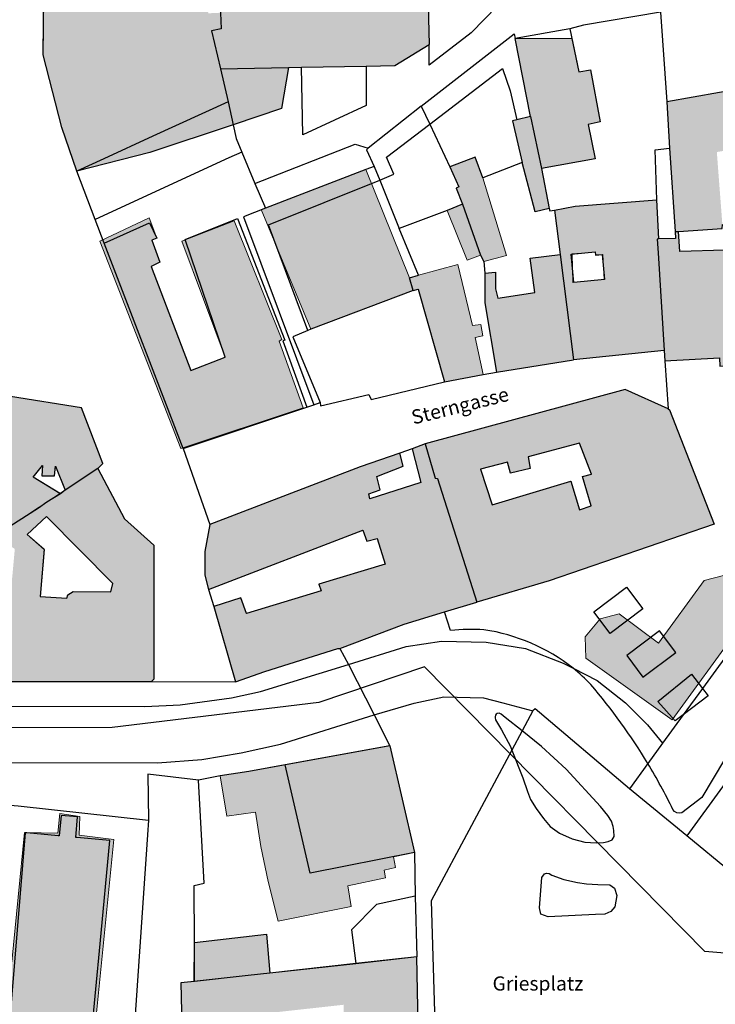
# Model space of a CAD drawing. Extents: x -69335 to -68006, y 213489 to 215109.
# Drawn here: x -68493 to -68395, y 214541 to 214680 of the extents above; entities that cross this region are included whole.
import ezdxf

# ---------------------------------------------------------------- set-up
doc = ezdxf.new("R2010")
doc.units = 0
doc.header["$MEASUREMENT"] = 0
doc.layers.add('__gebietsgrenze', color=1, linetype='CONTINUOUS', lineweight=30)
doc.layers.add('_nummerierung', color=7, linetype='CONTINUOUS', lineweight=9)
for name, color, linetype in [('__kataster', 7, 'CONTINUOUS'), ('GG', 7, 'CONTINUOUS'), ('HG', 1, 'CONTINUOUS'), ('NG', 3, 'CONTINUOUS'), ('SB', 150, 'CONTINUOUS')]:
    doc.layers.add(name, color=color, linetype=linetype)
doc.layers.add('gp_line', color=7, linetype='CONTINUOUS', lineweight=9, true_color=0xb4b7b9)
doc.layers.add('gp_schr', color=7, linetype='CONTINUOUS', lineweight=9, true_color=0xb4b7b9)
doc.styles.add('NORM', font='romans.shx', dxfattribs={"oblique": 15})

# ---------------------------------------------------------------- blocks, each defined once
blk = doc.blocks.new('kataster')
at = {"layer": 'GG'}
for points in [[(-68484.65, 214658.2), (-68486.76, 214664.37), (-68489.37, 214674.63), (-68488.98, 214715.62)], [(-68462.21, 214694.42), (-68461.94, 214684.47), (-68464.34, 214684.38), (-68464.353, 214681.96), (-68464.36, 214680.56), (-68464.29, 214678.28), (-68465.63, 214678.02), (-68464.381, 214672.66), (-68463.3, 214668.02)], [(-68402.37, 214680.64), (-68413.2, 214678.83), (-68415.11, 214678.28)], [(-68402.37, 214680.64), (-68401.45, 214667.98)], [(-68415.11, 214678.28), (-68422.82, 214676.92)], [(-68415.11, 214678.28), (-68413.87, 214672.24), (-68412.21, 214672.53), (-68410.86, 214665.19), (-68412.56, 214664.79), (-68411.58, 214659.95), (-68419.12, 214658.61)], [(-68360.69, 214669.08), (-68361.91, 214675.56), (-68362.53, 214678.68), (-68369.89, 214677.08), (-68369.45, 214674.12), (-68377.15, 214672.4), (-68390.32, 214669.99), (-68401.45, 214667.98)], [(-68436.08, 214667.37), (-68422.97, 214677.58), (-68422.82, 214676.92)], [(-68420.7, 214665.95), (-68422.82, 214676.92)], [(-68463.3, 214668.02), (-68473.9, 214663.144), (-68480.816, 214659.963), (-68484.65, 214658.2)], [(-68463.3, 214668.02), (-68462.606, 214664.771), (-68462.19, 214662.82), (-68461.39, 214660.92)], [(-68401.45, 214667.98), (-68401.06, 214661.47)], [(-68436.08, 214667.37), (-68443.556, 214661.449), (-68443.82, 214661.24), (-68442.72, 214658.89)], [(-68436.08, 214667.37), (-68434.88, 214664.837), (-68432.03, 214658.82)], [(-68420.7, 214665.95), (-68422.625, 214665.467), (-68423.21, 214665.32), (-68421.86, 214659.43), (-68427.4, 214657.27), (-68428.47, 214660.18), (-68432.03, 214658.82)], [(-68420.7, 214665.95), (-68419.12, 214658.61)], [(-68417.3, 214652.71), (-68414.36, 214653.29), (-68402.89, 214654.17), (-68403.09, 214661.21), (-68401.06, 214661.47)], [(-68401.06, 214661.47), (-68400.27, 214649.71)], [(-68461.39, 214660.92), (-68463.21, 214660.08), (-68482.05, 214651.42)], [(-68461.39, 214660.92), (-68459.519, 214656.475), (-68458.06, 214653.01)], [(-68442.72, 214658.89), (-68443.89, 214658.443), (-68458.06, 214653.01)], [(-68442.72, 214658.89), (-68441.938, 214656.962), (-68439.17, 214650.14)], [(-68432.03, 214658.82), (-68430.76, 214656.03), (-68431.15, 214655.82), (-68430.27, 214653.55)], [(-68419.12, 214658.61), (-68418.03, 214652.96), (-68417.97, 214652.65), (-68417.3, 214652.71)], [(-68482.05, 214651.42), (-68484.65, 214658.2)], [(-68458.06, 214653.01), (-68461.16, 214651.79), (-68451.22, 214625.29)], [(-68430.27, 214653.55), (-68432.41, 214652.66), (-68439.17, 214650.14)], [(-68430.27, 214653.55), (-68427.74, 214646.36), (-68427.26, 214645.47), (-68427.1, 214643.83), (-68427.11, 214639.65), (-68425.46, 214629.89)], [(-68417.3, 214652.71), (-68416.51, 214646.45), (-68414.6, 214631.64)], [(-68469.65, 214619.13), (-68480.76, 214648.05), (-68482.05, 214651.42)], [(-68437.2, 214641.39), (-68437.75, 214643.16), (-68436.49, 214643.54), (-68439.17, 214650.14)], [(-68400.27, 214649.71), (-68399.8, 214649.71), (-68393.67, 214650.14), (-68393.63, 214650.71), (-68390.64, 214648.24), (-68388.16, 214646.12), (-68388.11, 214645.56), (-68382.9, 214645.67), (-68382.14, 214632.82)], [(-68400.27, 214649.71), (-68400.23, 214648.71), (-68402.6, 214648.66), (-68402.84, 214648.62), (-68402.66, 214646.71), (-68401.85, 214632.93)], [(-68437.2, 214641.39), (-68436.51, 214641.6), (-68432.81, 214628.53)], [(-68437.2, 214641.39), (-68451.63, 214635.95), (-68452.086, 214635.758), (-68454.17, 214634.88), (-68450.33, 214625.6)], [(-68401.85, 214632.93), (-68414.6, 214631.64)], [(-68401.85, 214632.93), (-68401.72, 214631.49)], [(-68401.72, 214631.49), (-68394.05, 214631.89), (-68393.99, 214630.71), (-68390.09, 214630.93), (-68382.14, 214632.82)], [(-68425.46, 214629.89), (-68414.6, 214631.64)], [(-68401.72, 214631.49), (-68401.28, 214624.72)], [(-68432.81, 214628.53), (-68427.35, 214629.54), (-68425.46, 214629.89)], [(-68450.33, 214625.6), (-68450.27, 214625.15), (-68443.47, 214626.71), (-68443.14, 214626.03), (-68432.81, 214628.53)], [(-68481.68, 214616.31), (-68480.97, 214617.01), (-68483.96, 214624.85), (-68494, 214626.47)], [(-68401.28, 214624.72), (-68407.31, 214627.42), (-68435.53, 214619.79)], [(-68469.65, 214619.13), (-68452.22, 214624.96), (-68451.22, 214625.29)], [(-68451.22, 214625.29), (-68450.33, 214625.6)], [(-68401.28, 214624.72), (-68401.07, 214624.55), (-68394.8, 214608.46), (-68418.03, 214600.45), (-68428.23, 214597.44)], [(-68369.77, 214621.88), (-68396.444, 214585.293), (-68399.163, 214581.563), (-68402.06, 214577.59)], [(-68435.53, 214619.79), (-68437.37, 214619.07), (-68439.1, 214618.45), (-68444.71, 214616.53), (-68465.88, 214608.41)], [(-68435.53, 214619.79), (-68434.14, 214614.95), (-68433.8, 214614.89), (-68428.23, 214597.44)], [(-68469.65, 214619.13), (-68465.88, 214608.41)], [(-68359.9, 214617.72), (-68398.66, 214564.52)], [(-68481.68, 214616.31), (-68486.26, 214613.26), (-68486.96, 214612.74), (-68488.88, 214611.54), (-68490.03, 214610.71), (-68494.07, 214608.12)], [(-68481.68, 214616.31), (-68477.91, 214609.21), (-68473.79, 214605.48), (-68473.76, 214586.59), (-68474.09, 214586.28)], [(-68465.88, 214608.41), (-68466.59, 214604.57), (-68466.61, 214601.26), (-68466.07, 214599.24), (-68465.33, 214596.82), (-68462.25, 214586.23)], [(-68447.55, 214590.92), (-68438.49, 214594.34), (-68432.779, 214596.066), (-68428.23, 214597.44)], [(-68446.33, 214588.65), (-68438.2, 214591.2), (-68433.24, 214591.96), (-68426.95, 214591.8), (-68421.4, 214590.93), (-68416.06, 214588.86), (-68414.651, 214588.129), (-68411.3, 214586.39), (-68407.3, 214583.26), (-68404.19, 214580.14), (-68402.06, 214577.59)], [(-68462.25, 214586.23), (-68458.11, 214587.66), (-68447.82, 214590.93), (-68447.55, 214590.92)], [(-68447.55, 214590.92), (-68446.33, 214588.65)], [(-68730.123, 214563.154), (-68657.45, 214577.95), (-68640.4, 214581.33), (-68628.55, 214582.76), (-68623.36, 214582.97), (-68574.4, 214582.91), (-68475.07, 214582.74), (-68470.08, 214582.99), (-68462.81, 214583.95), (-68458.76, 214584.83), (-68446.33, 214588.65)], [(-68446.33, 214588.65), (-68442.74, 214581.55)], [(-68494.16, 214586.55), (-68494.19, 214586.27), (-68474.09, 214586.28)], [(-68474.09, 214586.28), (-68462.25, 214586.23)], [(-68442.74, 214581.55), (-68437.08, 214583.2), (-68432.91, 214584.1), (-68427.3, 214583.95), (-68424.59, 214583.26), (-68420.37, 214582.11)], [(-68420.37, 214582.11), (-68421.873, 214579.298), (-68423.316, 214576.599), (-68434.68, 214555.34), (-68433.48, 214514.58), (-68433.53, 214512.78), (-68434.108, 214500)], [(-68406.7, 214571.15), (-68420.02, 214582.39), (-68420.37, 214582.11)], [(-68728.177, 214555.283), (-68638.28, 214573.63), (-68631.12, 214574.75), (-68619.98, 214575.03), (-68473.28, 214574.79), (-68467, 214575.25), (-68461.47, 214576.21), (-68455.9, 214577.44), (-68442.74, 214581.55)], [(-68442.74, 214581.55), (-68440.5, 214577.17)], [(-68440.5, 214577.17), (-68455.257, 214574.49), (-68460.38, 214573.56), (-68464.42, 214572.95), (-68467.5, 214572.35)], [(-68440.5, 214577.17), (-68437.02, 214562.14), (-68436.93, 214555.97)], [(-68402.06, 214577.59), (-68404.138, 214574.706), (-68406.7, 214571.15)], [(-68467.5, 214572.35), (-68474.606, 214573.182), (-68474.55, 214566.71)], [(-68468.081, 214543.968), (-68468.06, 214549.47), (-68468.09, 214557.48), (-68466.68, 214557.81), (-68467.5, 214572.35)], [(-68398.66, 214564.52), (-68406.7, 214571.15)], [(-68516.02, 214570.77), (-68511.21, 214570.3), (-68492.91, 214568.74), (-68474.55, 214566.71)], [(-68482.568, 214536.471), (-68481.335, 214549.252), (-68479.996, 214563.821), (-68484.644, 214564.259), (-68484.793, 214564.282), (-68484.532, 214567.17), (-68486.848, 214567.38), (-68487.11, 214564.492), (-68487.259, 214564.506), (-68491.703, 214564.925), (-68491.902, 214564.944), (-68494.166, 214537.581), (-68482.568, 214536.471)], [(-68474.55, 214566.71), (-68474.66, 214564.64), (-68477.61, 214521.46), (-68481.61, 214521.92), (-68483.417, 214509.724), (-68483.76, 214507.38), (-68484.73, 214500.67)], [(-68386.31, 214554.36), (-68398.66, 214564.52)], [(-68436.93, 214555.97), (-68442.39, 214554.84), (-68445.93, 214551.24), (-68445.32, 214546.52)], [(-68436.93, 214555.97), (-68436.69, 214547.42)], [(-68436.69, 214547.42), (-68445.32, 214546.52)], [(-68436.05, 214514), (-68436.69, 214547.42)], [(-68445.32, 214546.52), (-68457.419, 214545.148), (-68460.5, 214544.81), (-68468.081, 214543.968)], [(-68468.081, 214543.968), (-68469.99, 214543.77), (-68469.29, 214513.44)]]:
    blk.add_lwpolyline(points, dxfattribs=at)
at = {"layer": 'HG'}
for points in [[(-68425.35, 214683.594), (-68435.13, 214683.47), (-68434.97, 214676.08)], [(-68443.827, 214673.028), (-68439.79, 214673.1), (-68434.97, 214676.08)], [(-68454.788, 214672.832), (-68455.788, 214667.037), (-68462.606, 214664.771), (-68474.367, 214660.862), (-68484.65, 214658.2)], [(-68464.381, 214672.66), (-68454.788, 214672.832)], [(-68454.788, 214672.832), (-68452.96, 214672.865)], [(-68452.96, 214672.865), (-68443.827, 214673.028)], [(-68418.03, 214652.96), (-68420.04, 214652.47), (-68421.86, 214659.43)], [(-68402.6, 214648.66), (-68402.89, 214654.17)], [(-68480.76, 214648.05), (-68474.39, 214650.93), (-68473.35, 214648.79), (-68474.07, 214648.48), (-68472.95, 214645.38), (-68474.17, 214644.78), (-68468.57, 214630.13), (-68463.7, 214631.99), (-68469.36, 214648.58), (-68461.98, 214651.54), (-68455.33, 214634.41), (-68455.6, 214634.31), (-68452.22, 214624.96)], [(-68388.11, 214645.56), (-68388.76, 214645.53), (-68388.59, 214640.25), (-68392.95, 214640.16), (-68393.29, 214647.09), (-68399.62, 214646.91), (-68399.8, 214649.71)], [(-68427.1, 214643.83), (-68425.6, 214643.96), (-68425.59, 214641.63), (-68425.26, 214640.33), (-68420.08, 214641.12), (-68420.72, 214645.96), (-68416.51, 214646.45)], [(-68410.587, 214646.484), (-68410.227, 214642.959), (-68414.548, 214642.517), (-68414.956, 214646.502), (-68411.555, 214646.85), (-68411.507, 214646.39), (-68410.587, 214646.484)], [(-68423.93, 214617.2), (-68427.71, 214616.18), (-68426.09, 214611.15), (-68415.01, 214614.5), (-68413.76, 214610.47), (-68412.11, 214611.04), (-68413.37, 214615.18), (-68412.1, 214615.52), (-68413.79, 214619.86), (-68421.03, 214617.94), (-68420.74, 214616.28), (-68423.49, 214615.63), (-68423.93, 214617.2)], [(-68437.37, 214619.07), (-68436.12, 214614.3), (-68443.34, 214612.04), (-68443.45, 214612.73), (-68441.88, 214613.31), (-68442.36, 214615.17), (-68438.61, 214616.62), (-68439.1, 214618.45)], [(-68486.96, 214612.74), (-68490.79, 214615.06), (-68489.49, 214616.72), (-68489.56, 214615.24), (-68487.77, 214615.28), (-68487.64, 214616.62), (-68486.26, 214613.26)], [(-68488.9, 214609.53), (-68491.656, 214606.994), (-68489.26, 214604.895), (-68489.82, 214598.24), (-68486.05, 214597.99), (-68485.89, 214598.46), (-68485.13, 214598.95), (-68479.85, 214598.89), (-68479.55, 214600.06), (-68488.9, 214609.53)], [(-68466.07, 214599.24), (-68444.3, 214607.59), (-68443.76, 214606.05), (-68442.28, 214606.44), (-68441.15, 214602.82), (-68450.5, 214600), (-68450.21, 214599.06), (-68460.73, 214595.85), (-68461.5, 214598.07), (-68465.33, 214596.82)], [(-68404.82, 214596.5), (-68409.43, 214593.05), (-68411.77, 214596.08), (-68407.15, 214599.58), (-68404.82, 214596.5)], [(-68404.83, 214586.86), (-68400.19, 214590.33), (-68402.48, 214593.4), (-68407.12, 214589.92), (-68404.83, 214586.86)], [(-68396.444, 214585.293), (-68395.64, 214584.24), (-68399.163, 214581.563), (-68400.26, 214580.73), (-68402.73, 214583.43), (-68397.96, 214587.28), (-68396.444, 214585.293)], [(-68437.02, 214562.14), (-68451.73, 214559.22), (-68455.257, 214574.49)], [(-68468.06, 214549.47), (-68457.88, 214550.63), (-68457.419, 214545.148)]]:
    blk.add_lwpolyline(points, dxfattribs=at)
at = {"layer": 'NG'}
for points in [[(-68425.35, 214683.594), (-68425.35, 214681.542), (-68429.05, 214677.715), (-68434.942, 214673.17), (-68434.97, 214676.08)], [(-68452.086, 214635.758), (-68457.6, 214650.647), (-68441.938, 214656.962), (-68439.933, 214657.803), (-68440.987, 214660.191), (-68434.88, 214664.837), (-68424.616, 214672.694), (-68423.563, 214669.568), (-68422.625, 214665.467)], [(-68443.827, 214673.028), (-68443.865, 214667.483), (-68452.781, 214663.363), (-68452.96, 214672.865)], [(-68459.519, 214656.475), (-68445.383, 214662.036), (-68443.556, 214661.449)], [(-68369.77, 214621.88), (-68379.56, 214603.202), (-68393.458, 214576.543), (-68393.332, 214575.284), (-68396.502, 214569.923), (-68399.342, 214567.739)], [(-68431.951, 214593.446), (-68432.779, 214596.066)], [(-68421.873, 214579.298), (-68424.264, 214581.194), (-68424.8, 214581.659), (-68425.074, 214581.808), (-68425.398, 214581.753), (-68425.541, 214581.659), (-68425.591, 214581.517), (-68425.651, 214581.28), (-68425.673, 214581.138), (-68425.624, 214580.87), (-68424.757, 214579.425), (-68423.514, 214577.092), (-68423.316, 214576.599), (-68421.74, 214572.685), (-68421.089, 214570.739), (-68420.66, 214569.609), (-68419.858, 214568.352), (-68418.849, 214566.957), (-68417.91, 214565.824), (-68416.586, 214564.897), (-68414.809, 214564.062), (-68413.01, 214563.628), (-68411.402, 214563.522), (-68410.408, 214563.565), (-68409.72, 214563.713), (-68409.149, 214563.945), (-68408.874, 214564.4), (-68408.916, 214565.236), (-68409.033, 214565.839), (-68409.276, 214566.547), (-68409.773, 214567.372), (-68410.799, 214568.644), (-68415.672, 214573.91), (-68419.12, 214577.116), (-68421.873, 214579.298)], [(-68419.091, 214558.635), (-68418.725, 214559.136), (-68418.408, 214559.235), (-68418.056, 214559.209), (-68417.653, 214558.954), (-68415.99, 214558.353), (-68414.062, 214557.924), (-68412.77, 214557.755), (-68411.167, 214557.654), (-68409.503, 214557.6), (-68408.825, 214557.139), (-68408.523, 214556.089), (-68408.774, 214554.49), (-68409.356, 214553.821), (-68410.2, 214553.474), (-68411.522, 214553.407), (-68418.203, 214553.091), (-68419.212, 214553.446), (-68419.393, 214554.343), (-68419.091, 214558.635)]]:
    blk.add_lwpolyline(points, dxfattribs=at)
for points in [[(-68427.249, 214593.564, 0.0396524), (-68431.951, 214593.446)], [(-68414.651, 214588.129, 0.1300538), (-68427.249, 214593.564)], [(-68412.171, 214585.833, 0.0333391), (-68414.651, 214588.129)], [(-68404.138, 214574.706, 0.0402329), (-68412.171, 214585.833)], [(-68400.591, 214568.198, 0.0219997), (-68404.138, 214574.706)], [(-68399.342, 214567.739, -0.3626005), (-68400.591, 214568.198)]]:
    blk.add_lwpolyline(points, format="xyb", dxfattribs=at)
at = {"layer": 'SB', "style": 'NORM', "oblique": 15}
blk.add_text('Sterngasse', height=2, rotation=14.037, dxfattribs=at).set_placement((-68437.18, 214622.486))
blk.add_text('Griesplatz', height=2, dxfattribs=at).set_placement((-68426.03, 214542.681))
blk = doc.blocks.new('grauplan')
at = {"layer": 'gp_schr', "true_color": 0xb4b7b9}
h = blk.add_hatch(color=9, dxfattribs=at)
h.paths.add_polyline_path([(-65484.7, 214641.67), (-65474.41, 214644.33), (-65455.83, 214650.51), (-65454.83, 214656.3), (-65439.84, 214656.57), (-65435.02, 214659.55), (-65435.18, 214666.94), (-65413.86, 214667.21), (-65413.87, 214669.22), (-65410.95, 214669.24), (-65411.02, 214677.2), (-65413.93, 214677.44), (-65414.33, 214733.78), (-65422.98, 214733.54), (-65424.85, 214731.87), (-65424.83, 214729.35), (-65437.8, 214729.23), (-65437.36, 214677.73), (-65448.55, 214677.85), (-65448.62, 214675.92), (-65458.03, 214675.82), (-65457.73, 214665.46), (-65464.4, 214665.43), (-65464.41, 214664.03), (-65466.14, 214663.95), (-65466.82, 214667.32), (-65473.81, 214666.2), (-65474.41, 214668.24), (-65475.54, 214668.24), (-65475.52, 214671.33), (-65475.69, 214677.92), (-65474.79, 214677.84), (-65472.77, 214677.93), (-65462.26, 214677.89), (-65462.39, 214680.46), (-65462.03, 214680.49), (-65462.02, 214684.81), (-65462.11, 214687.12), (-65475.17, 214687.62), (-65478.25, 214699.02), (-65489.03, 214699.09), (-65489.42, 214658.1), (-65486.81, 214647.84)], flags=0)
h.paths.add_polyline_path([(-65382.31, 214669.34), (-65380.53, 214669.72), (-65380.13, 214670.68), (-65377.18, 214671.42), (-65377.57, 214672.78), (-65366.44, 214675.38), (-65368.35, 214681.35), (-65370.75, 214680.83), (-65376.28, 214679.5), (-65376.51, 214680.11), (-65380.5, 214679.13), (-65380.28, 214678.48), (-65383.1, 214677.94), (-65385.71, 214677.36), (-65384.47, 214671.2), (-65383.86, 214671.31), (-65383.67, 214670.34)], flags=0)
h.paths.add_polyline_path([(-65402.56, 214675.47), (-65397.28, 214675.79), (-65397.66, 214685.17), (-65396.93, 214685.17), (-65397.04, 214691.06), (-65397.93, 214691.07), (-65398.15, 214700.39), (-65387.54, 214701.89), (-65387.75, 214703.03), (-65382.82, 214704.6), (-65382.7, 214704.15), (-65379.87, 214705.14), (-65380.45, 214706.96), (-65377.01, 214708.03), (-65381.87, 214723.25), (-65393.02, 214719.75), (-65390.9, 214712.39), (-65391.64, 214712.22), (-65391.09, 214710.65), (-65390.49, 214710.88), (-65389.88, 214708.43), (-65396.09, 214707.6), (-65396.49, 214714.14), (-65399.1, 214714.08), (-65399.37, 214717), (-65398.69, 214717.09), (-65398.69, 214718.16), (-65399.47, 214718.16), (-65399.48, 214723.64), (-65405.03, 214723.72), (-65404.91, 214717.95), (-65404.74, 214714.93), (-65405.09, 214714.54), (-65404.34, 214706.2), (-65404.13, 214699.6), (-65403.63, 214699.64)], flags=0)
h.paths.add_polyline_path([(-65448.6, 214677.73), (-65448.63, 214685.63), (-65448.45, 214701.7), (-65448.64, 214718.88), (-65448.71, 214722.03), (-65450.36, 214724.18), (-65465.57, 214725.89), (-65465.26, 214731.87), (-65463.52, 214731.79), (-65463.14, 214739.04), (-65460.36, 214738.89), (-65459.79, 214750.2), (-65471.65, 214750.79), (-65471.27, 214758.91), (-65471.08, 214762.67), (-65465.01, 214762.36), (-65464.76, 214768.88), (-65481.03, 214769.75), (-65481.08, 214768.8), (-65481.61, 214757.34), (-65481.72, 214755.48), (-65482.5, 214739.49), (-65477.9, 214739.26), (-65478.48, 214732.75), (-65480.07, 214733.78), (-65480.04, 214733.84), (-65484.82, 214735.52), (-65485.79, 214729.15), (-65478, 214728.3), (-65478.07, 214727.65), (-65478.52, 214727.7), (-65478.52, 214706.04), (-65478.75, 214706.05), (-65478.79, 214703.94), (-65470.26, 214703.08), (-65470.21, 214703.58), (-65459.81, 214702.68), (-65460.12, 214698.65), (-65460.85, 214698.65), (-65460.54, 214684.84), (-65460.41, 214677.91)], flags=0)
for points in [[(-65377.01, 214618.79), (-65370.99, 214621.99), (-65370.48, 214621.29), (-65368.27, 214622.59), (-65368.7, 214623.37), (-65368.18, 214623.78), (-65370.14, 214633.28), (-65370.89, 214633.07), (-65371.25, 214635.38), (-65372.67, 214642.47), (-65373.77, 214648.2), (-65372.03, 214648.54), (-65369.48, 214649.12), (-65367.15, 214649.78), (-65362.91, 214650.16), (-65363.94, 214651.3), (-65360.74, 214652.55), (-65361.95, 214659.01), (-65362.58, 214662.15), (-65369.94, 214660.55), (-65369.5, 214657.59), (-65377.2, 214655.87), (-65398.92, 214651.92), (-65401.5, 214651.45), (-65401.11, 214644.94), (-65400.32, 214633.18), (-65399.85, 214633.18), (-65393.72, 214633.61), (-65393.68, 214634.18), (-65394.46, 214644.39), (-65390.07, 214645.12), (-65389.75, 214643.94), (-65386.74, 214644.2), (-65386.31, 214641.42), (-65381.17, 214642.15), (-65380.28, 214637.39), (-65380.96, 214637.12)], [(-65419.17, 214642.08), (-65411.63, 214643.42), (-65412.61, 214648.26), (-65410.91, 214648.66), (-65412.26, 214656), (-65413.92, 214655.71), (-65414.88, 214660.42), (-65422.7, 214660.42), (-65422.87, 214660.39), (-65420.75, 214649.42), (-65419.34, 214642.9)], [(-65420.09, 214635.94), (-65418.08, 214636.43), (-65419.17, 214642.08), (-65420.75, 214649.42), (-65423.26, 214648.79), (-65421.91, 214642.9), (-65420.42, 214637.21)], [(-65427.31, 214628.94), (-65424.09, 214629.8), (-65427.45, 214640.74), (-65428.52, 214643.65), (-65432.08, 214642.29), (-65430.81, 214639.5), (-65431.2, 214639.29), (-65430.32, 214637.02), (-65427.79, 214629.83)], [(-65451.68, 214619.42), (-65437.25, 214624.86), (-65437.8, 214626.63), (-65443.94, 214641.91), (-65458.7, 214636.27), (-65453.94, 214624.86)], [(-65429.68, 214629.13), (-65427.79, 214629.83), (-65430.32, 214637.02), (-65432.46, 214636.13), (-65429.94, 214629.8)], [(-65470.04, 214602.58), (-65452.78, 214608.3), (-65456.16, 214617.72), (-65455.78, 214617.94), (-65462.52, 214634.71), (-65469.89, 214631.84), (-65463.75, 214615.46), (-65468.62, 214613.6), (-65474.22, 214628.25), (-65473, 214628.85), (-65474.12, 214631.95), (-65473.4, 214632.26), (-65474.49, 214635.11), (-65481.46, 214631.83), (-65472.93, 214609.98)], [(-65394.04, 214614.18), (-65390.14, 214614.4), (-65382.19, 214616.29), (-65382.95, 214629.14), (-65388.81, 214629), (-65388.64, 214623.72), (-65393, 214623.63), (-65393.34, 214630.56), (-65399.67, 214630.38), (-65399.85, 214633.18), (-65400.32, 214633.18), (-65400.28, 214632.18), (-65402.65, 214632.13), (-65402.89, 214632.09), (-65402.71, 214630.18), (-65401.9, 214616.4), (-65401.77, 214614.96), (-65394.1, 214615.36)], [(-65425.51, 214613.36), (-65414.65, 214615.11), (-65416.56, 214629.92), (-65420.77, 214629.43), (-65420.13, 214624.59), (-65425.31, 214623.8), (-65425.64, 214625.1), (-65425.65, 214627.43), (-65427.15, 214627.3), (-65427.16, 214623.12)], [(-65432.86, 214612), (-65427.4, 214613.01), (-65428.54, 214618.26), (-65427.47, 214618.47), (-65427.74, 214620.08), (-65428.92, 214619.95), (-65430.97, 214628.53), (-65436.54, 214627.01), (-65437.8, 214626.63), (-65437.25, 214624.86), (-65436.56, 214625.07)], [(-65494.12, 214591.59), (-65487.07, 214596.25), (-65490.84, 214598.53), (-65489.54, 214600.19), (-65489.61, 214598.71), (-65487.82, 214598.75), (-65487.69, 214600.09), (-65486.31, 214596.75), (-65481.73, 214599.78), (-65481.02, 214600.48), (-65484.01, 214608.32), (-65494.05, 214609.94), (-65502.21, 214597.52), (-65495.39, 214592.52)], [(-65462.3, 214569.7), (-65458.16, 214571.13), (-65447.87, 214574.4), (-65447.6, 214574.39), (-65438.54, 214577.81), (-65428.28, 214580.91), (-65433.85, 214598.36), (-65434.19, 214598.42), (-65435.58, 214603.26), (-65437.42, 214602.54), (-65436.17, 214597.77), (-65443.39, 214595.51), (-65443.5, 214596.2), (-65441.93, 214596.78), (-65442.41, 214598.64), (-65438.66, 214600.09), (-65439.15, 214601.92), (-65444.76, 214600), (-65465.93, 214591.88), (-65466.64, 214588.04), (-65466.66, 214584.73), (-65466.12, 214582.71), (-65444.35, 214591.06), (-65443.81, 214589.52), (-65442.33, 214589.91), (-65441.2, 214586.29), (-65450.55, 214583.47), (-65450.26, 214582.53), (-65460.78, 214579.32), (-65461.55, 214581.54), (-65465.38, 214580.29)], [(-65400.77, 214564.33), (-65389.87, 214579.3), (-65389.86, 214581.95), (-65393.5, 214584.67), (-65396.23, 214583.96), (-65402.68, 214575.16), (-65408.25, 214579.28), (-65410.91, 214578.59), (-65413.02, 214576.03), (-65412.94, 214573.03)], [(-65456.32, 214535.93), (-65445.99, 214538.02), (-65446.47, 214540.94), (-65441.15, 214542.04), (-65441.36, 214543.11), (-65439.78, 214543.5), (-65440.06, 214545.01), (-65437.07, 214545.61), (-65440.55, 214560.64), (-65460.43, 214557.03), (-65464.47, 214556.42), (-65463.52, 214550.74), (-65459.52, 214551.29), (-65458.73, 214546.47), (-65457.72, 214541.52)], [(-65487.86, 214506.66), (-65487.85, 214507.17), (-65481.59, 214506.76), (-65481.2, 214506.77), (-65480.73, 214513.48), (-65483.81, 214513.75), (-65483.35, 214519.49), (-65482.28, 214519.49), (-65479.48, 214547.47), (-65484.36, 214548.07), (-65484.28, 214550.7), (-65487.08, 214551.1), (-65487.36, 214548.36), (-65492.05, 214548.42), (-65493.86, 214530.21), (-65495.66, 214530.3), (-65496.33, 214522.99), (-65494.79, 214522.91), (-65494.95, 214520.64), (-65493.87, 214520.43), (-65494.87, 214508.22), (-65494.92, 214507.21)], [(-65468.12, 214527.45), (-65457.47, 214528.62), (-65457.93, 214534.1), (-65468.11, 214532.94), (-65468.11, 214528.28)], [(-65469.34, 214496.91), (-65457.96, 214497.12), (-65457.86, 214501), (-65460, 214501.01), (-65460.39, 214522.68), (-65447.07, 214524.15), (-65446.9, 214508.02), (-65453.45, 214507.71), (-65453.31, 214497.21), (-65436.1, 214497.47), (-65436.74, 214530.89), (-65470.04, 214527.24), (-65469.43, 214501.09)]]:
    blk.add_hatch(color=9, dxfattribs=at).paths.add_polyline_path(points, flags=0)
h = blk.add_hatch(color=9, dxfattribs=at)
h.paths.add_polyline_path([(-65414.65, 214615.11), (-65401.9, 214616.4), (-65402.72, 214630.38), (-65402.89, 214632.09), (-65402.65, 214632.13), (-65402.94, 214637.64), (-65414.41, 214636.76), (-65417.35, 214636.18), (-65416.56, 214629.92)], flags=0)
h.paths.add_polyline_path([(-65414.76, 214625.97), (-65414.85, 214630.05), (-65411.58, 214630.26), (-65411.58, 214629.9), (-65410.55, 214629.92), (-65410.36, 214626.42)], flags=0)
h = blk.add_hatch(color=9, dxfattribs=at)
h.paths.add_polyline_path([(-65428.28, 214580.91), (-65418.08, 214583.92), (-65394.85, 214591.93), (-65401.12, 214608.02), (-65401.33, 214608.19), (-65407.36, 214610.89), (-65435.58, 214603.26), (-65434.19, 214598.42), (-65433.85, 214598.36)], flags=0)
h.paths.add_polyline_path([(-65413.81, 214593.94), (-65415.06, 214597.97), (-65426.14, 214594.62), (-65427.76, 214599.65), (-65423.98, 214600.67), (-65423.54, 214599.1), (-65420.79, 214599.75), (-65421.08, 214601.41), (-65413.84, 214603.33), (-65412.15, 214598.99), (-65413.42, 214598.65), (-65412.16, 214594.51)], flags=0)
h = blk.add_hatch(color=9, dxfattribs=at)
h.paths.add_polyline_path([(-65494.24, 214569.74), (-65474.14, 214569.75), (-65473.81, 214570.06), (-65473.84, 214588.95), (-65477.96, 214592.68), (-65481.73, 214599.78), (-65494.12, 214591.59), (-65495.39, 214589.73), (-65493.43, 214588.42), (-65494.11, 214580.97), (-65494.21, 214570.02)], flags=0)
h.paths.add_polyline_path([(-65486.1, 214581.46), (-65489.87, 214581.71), (-65489.31, 214588.37), (-65491.71, 214590.46), (-65488.95, 214593), (-65479.6, 214583.53), (-65479.9, 214582.36), (-65485.18, 214582.42), (-65485.94, 214581.93)], flags=0)
at = {"layer": 'gp_line', "color": 9, "true_color": 0xb4b7b9}
for p, q in [((-65489.03, 214699.09), (-65489.42, 214658.1)), ((-65435.02, 214659.55), (-65435.18, 214666.94)), ((-65422.7, 214660.42), (-65422.87, 214660.39)), ((-65422.87, 214660.39), (-65420.75, 214649.42)), ((-65414.88, 214660.42), (-65422.7, 214660.42)), ((-65413.92, 214655.71), (-65414.88, 214660.42)), ((-65439.84, 214656.57), (-65435.02, 214659.55)), ((-65489.42, 214658.1), (-65486.81, 214647.84)), ((-65455.83, 214650.51), (-65454.83, 214656.3)), ((-65454.83, 214656.3), (-65453.01, 214656.34)), ((-65453.01, 214656.34), (-65443.87, 214656.5)), ((-65443.87, 214656.5), (-65439.84, 214656.57)), ((-65412.26, 214656), (-65413.92, 214655.71)), ((-65410.91, 214648.66), (-65412.26, 214656)), ((-65390.37, 214653.46), (-65401.5, 214651.45)), ((-65401.5, 214651.45), (-65401.11, 214644.94)), ((-65462.65, 214648.24), (-65455.83, 214650.51)), ((-65420.75, 214649.42), (-65423.26, 214648.79)), ((-65423.26, 214648.79), (-65421.91, 214642.9)), ((-65419.17, 214642.08), (-65420.75, 214649.42)), ((-65412.61, 214648.26), (-65410.91, 214648.66)), ((-65486.81, 214647.84), (-65484.7, 214641.67)), ((-65474.41, 214644.33), (-65462.65, 214648.24)), ((-65411.63, 214643.42), (-65412.61, 214648.26)), ((-65401.11, 214644.94), (-65400.32, 214633.18)), ((-65484.7, 214641.67), (-65474.41, 214644.33)), ((-65428.52, 214643.65), (-65432.08, 214642.29)), ((-65427.45, 214640.74), (-65428.52, 214643.65)), ((-65419.17, 214642.08), (-65411.63, 214643.42)), ((-65443.94, 214641.91), (-65458.7, 214636.27)), ((-65437.8, 214626.63), (-65443.94, 214641.91)), ((-65432.08, 214642.29), (-65430.81, 214639.5)), ((-65421.91, 214642.9), (-65420.09, 214635.94)), ((-65418.08, 214636.43), (-65419.17, 214642.08)), ((-65424.09, 214629.8), (-65427.45, 214640.74)), ((-65430.81, 214639.5), (-65431.2, 214639.29)), ((-65431.2, 214639.29), (-65430.32, 214637.02)), ((-65402.94, 214637.64), (-65414.41, 214636.76)), ((-65402.65, 214632.13), (-65402.94, 214637.64)), ((-65458.7, 214636.27), (-65451.68, 214619.42)), ((-65430.32, 214637.02), (-65432.46, 214636.13)), ((-65432.46, 214636.13), (-65429.68, 214629.13)), ((-65430.32, 214637.02), (-65427.79, 214629.83)), ((-65420.09, 214635.94), (-65418.08, 214636.43)), ((-65414.41, 214636.76), (-65417.35, 214636.18)), ((-65417.35, 214636.18), (-65416.56, 214629.92)), ((-65474.49, 214635.11), (-65481.46, 214631.83)), ((-65473.4, 214632.26), (-65474.49, 214635.11)), ((-65462.52, 214634.71), (-65469.89, 214631.84)), ((-65455.78, 214617.94), (-65462.52, 214634.71)), ((-65399.85, 214633.18), (-65393.72, 214633.61)), ((-65474.12, 214631.95), (-65473.4, 214632.26)), ((-65473, 214628.85), (-65474.12, 214631.95)), ((-65402.65, 214632.13), (-65402.89, 214632.09)), ((-65402.89, 214632.09), (-65402.71, 214630.18)), ((-65400.28, 214632.18), (-65402.65, 214632.13)), ((-65400.32, 214633.18), (-65400.28, 214632.18)), ((-65400.32, 214633.18), (-65399.85, 214633.18)), ((-65399.67, 214630.38), (-65399.85, 214633.18)), ((-65481.46, 214631.83), (-65470.04, 214602.58)), ((-65469.89, 214631.84), (-65463.75, 214615.46)), ((-65393.34, 214630.56), (-65399.67, 214630.38)), ((-65429.68, 214629.13), (-65427.79, 214629.83)), ((-65427.79, 214629.83), (-65427.31, 214628.94)), ((-65427.31, 214628.94), (-65424.09, 214629.8)), ((-65416.56, 214629.92), (-65420.77, 214629.43)), ((-65420.77, 214629.43), (-65420.13, 214624.59)), ((-65416.56, 214629.92), (-65414.65, 214615.11)), ((-65414.85, 214630.05), (-65411.58, 214630.26)), ((-65414.76, 214625.97), (-65414.85, 214630.05)), ((-65411.58, 214630.26), (-65411.58, 214629.9)), ((-65411.58, 214629.9), (-65410.55, 214629.92)), ((-65410.55, 214629.92), (-65410.36, 214626.42)), ((-65402.71, 214630.18), (-65401.9, 214616.4)), ((-65474.22, 214628.25), (-65473, 214628.85)), ((-65468.62, 214613.6), (-65474.22, 214628.25)), ((-65430.97, 214628.53), (-65436.54, 214627.01)), ((-65428.92, 214619.95), (-65430.97, 214628.53)), ((-65436.54, 214627.01), (-65437.8, 214626.63)), ((-65437.8, 214626.63), (-65437.25, 214624.86)), ((-65427.15, 214627.3), (-65427.16, 214623.12)), ((-65425.65, 214627.43), (-65427.15, 214627.3)), ((-65425.64, 214625.1), (-65425.65, 214627.43)), ((-65410.36, 214626.42), (-65414.76, 214625.97)), ((-65437.25, 214624.86), (-65436.56, 214625.07)), ((-65436.56, 214625.07), (-65432.86, 214612)), ((-65425.31, 214623.8), (-65425.64, 214625.1)), ((-65451.68, 214619.42), (-65437.25, 214624.86)), ((-65420.13, 214624.59), (-65425.31, 214623.8)), ((-65427.16, 214623.12), (-65425.51, 214613.36)), ((-65427.74, 214620.08), (-65428.92, 214619.95)), ((-65427.47, 214618.47), (-65427.74, 214620.08)), ((-65428.54, 214618.26), (-65427.47, 214618.47)), ((-65427.4, 214613.01), (-65428.54, 214618.26)), ((-65456.16, 214617.72), (-65455.78, 214617.94)), ((-65452.78, 214608.3), (-65456.16, 214617.72)), ((-65463.75, 214615.46), (-65468.62, 214613.6)), ((-65414.65, 214615.11), (-65401.9, 214616.4)), ((-65401.9, 214616.4), (-65401.77, 214614.96)), ((-65401.77, 214614.96), (-65394.1, 214615.36)), ((-65425.51, 214613.36), (-65414.65, 214615.11)), ((-65432.86, 214612), (-65427.4, 214613.01)), ((-65484.01, 214608.32), (-65494.05, 214609.94)), ((-65407.36, 214610.89), (-65435.58, 214603.26)), ((-65401.33, 214608.19), (-65407.36, 214610.89)), ((-65481.02, 214600.48), (-65484.01, 214608.32)), ((-65470.04, 214602.58), (-65452.78, 214608.3)), ((-65401.12, 214608.02), (-65401.33, 214608.19)), ((-65394.85, 214591.93), (-65401.12, 214608.02)), ((-65435.58, 214603.26), (-65437.42, 214602.54)), ((-65435.58, 214603.26), (-65434.19, 214598.42)), ((-65421.08, 214601.41), (-65413.84, 214603.33)), ((-65413.84, 214603.33), (-65412.15, 214598.99)), ((-65439.15, 214601.92), (-65444.76, 214600)), ((-65438.66, 214600.09), (-65439.15, 214601.92)), ((-65437.42, 214602.54), (-65436.17, 214597.77)), ((-65420.79, 214599.75), (-65421.08, 214601.41)), ((-65490.84, 214598.53), (-65489.54, 214600.19)), ((-65489.54, 214600.19), (-65489.61, 214598.71)), ((-65487.82, 214598.75), (-65487.69, 214600.09)), ((-65487.69, 214600.09), (-65486.31, 214596.75)), ((-65481.73, 214599.78), (-65481.02, 214600.48)), ((-65444.76, 214600), (-65465.93, 214591.88)), ((-65442.41, 214598.64), (-65438.66, 214600.09)), ((-65427.76, 214599.65), (-65423.98, 214600.67)), ((-65423.98, 214600.67), (-65423.54, 214599.1)), ((-65481.73, 214599.78), (-65494.12, 214591.59)), ((-65489.61, 214598.71), (-65487.82, 214598.75)), ((-65477.96, 214592.68), (-65481.73, 214599.78)), ((-65441.93, 214596.78), (-65442.41, 214598.64)), ((-65426.14, 214594.62), (-65427.76, 214599.65)), ((-65423.54, 214599.1), (-65420.79, 214599.75)), ((-65412.15, 214598.99), (-65413.42, 214598.65)), ((-65413.42, 214598.65), (-65412.16, 214594.51)), ((-65487.07, 214596.25), (-65490.84, 214598.53)), ((-65436.17, 214597.77), (-65443.39, 214595.51)), ((-65434.19, 214598.42), (-65433.85, 214598.36)), ((-65433.85, 214598.36), (-65428.28, 214580.91)), ((-65415.06, 214597.97), (-65426.14, 214594.62)), ((-65413.81, 214593.94), (-65415.06, 214597.97)), ((-65443.5, 214596.2), (-65441.93, 214596.78)), ((-65443.39, 214595.51), (-65443.5, 214596.2)), ((-65412.16, 214594.51), (-65413.81, 214593.94)), ((-65491.71, 214590.46), (-65488.95, 214593)), ((-65488.95, 214593), (-65479.6, 214583.53)), ((-65473.84, 214588.95), (-65477.96, 214592.68)), ((-65465.93, 214591.88), (-65466.64, 214588.04)), ((-65418.08, 214583.92), (-65394.85, 214591.93)), ((-65489.31, 214588.37), (-65491.71, 214590.46)), ((-65466.12, 214582.71), (-65444.35, 214591.06)), ((-65444.35, 214591.06), (-65443.81, 214589.52)), ((-65473.81, 214570.06), (-65473.84, 214588.95)), ((-65443.81, 214589.52), (-65442.33, 214589.91)), ((-65442.33, 214589.91), (-65441.2, 214586.29)), ((-65489.87, 214581.71), (-65489.31, 214588.37)), ((-65466.64, 214588.04), (-65466.66, 214584.73)), ((-65441.2, 214586.29), (-65450.55, 214583.47)), ((-65466.66, 214584.73), (-65466.12, 214582.71)), ((-65393.5, 214584.67), (-65396.23, 214583.96)), ((-65479.6, 214583.53), (-65479.9, 214582.36)), ((-65450.55, 214583.47), (-65450.26, 214582.53)), ((-65428.28, 214580.91), (-65418.08, 214583.92)), ((-65396.23, 214583.96), (-65402.68, 214575.16)), ((-65485.94, 214581.93), (-65486.1, 214581.46)), ((-65485.18, 214582.42), (-65485.94, 214581.93)), ((-65479.9, 214582.36), (-65485.18, 214582.42)), ((-65450.26, 214582.53), (-65460.78, 214579.32)), ((-65486.1, 214581.46), (-65489.87, 214581.71)), ((-65461.55, 214581.54), (-65465.38, 214580.29)), ((-65460.78, 214579.32), (-65461.55, 214581.54)), ((-65438.54, 214577.81), (-65428.28, 214580.91)), ((-65465.38, 214580.29), (-65462.3, 214569.7)), ((-65408.25, 214579.28), (-65410.91, 214578.59)), ((-65402.68, 214575.16), (-65408.25, 214579.28)), ((-65400.77, 214564.33), (-65389.87, 214579.3)), ((-65447.6, 214574.39), (-65438.54, 214577.81)), ((-65410.91, 214578.59), (-65413.02, 214576.03)), ((-65413.02, 214576.03), (-65412.94, 214573.03)), ((-65458.16, 214571.13), (-65447.87, 214574.4)), ((-65447.87, 214574.4), (-65447.6, 214574.39)), ((-65412.94, 214573.03), (-65400.77, 214564.33)), ((-65462.3, 214569.7), (-65458.16, 214571.13)), ((-65494.24, 214569.74), (-65474.14, 214569.75)), ((-65474.14, 214569.75), (-65473.81, 214570.06)), ((-65440.55, 214560.64), (-65460.43, 214557.03)), ((-65437.07, 214545.61), (-65440.55, 214560.64)), ((-65460.43, 214557.03), (-65464.47, 214556.42)), ((-65464.47, 214556.42), (-65463.52, 214550.74)), ((-65487.08, 214551.1), (-65487.36, 214548.36)), ((-65484.28, 214550.7), (-65487.08, 214551.1)), ((-65484.36, 214548.07), (-65484.28, 214550.7)), ((-65463.52, 214550.74), (-65459.52, 214551.29)), ((-65459.52, 214551.29), (-65458.73, 214546.47)), ((-65492.05, 214548.42), (-65493.86, 214530.21)), ((-65487.36, 214548.36), (-65492.05, 214548.42)), ((-65479.48, 214547.47), (-65484.36, 214548.07)), ((-65482.28, 214519.49), (-65479.48, 214547.47)), ((-65458.73, 214546.47), (-65457.72, 214541.52)), ((-65440.06, 214545.01), (-65437.07, 214545.61)), ((-65439.78, 214543.5), (-65440.06, 214545.01)), ((-65441.36, 214543.11), (-65439.78, 214543.5)), ((-65441.15, 214542.04), (-65441.36, 214543.11)), ((-65446.47, 214540.94), (-65441.15, 214542.04)), ((-65457.72, 214541.52), (-65456.32, 214535.93)), ((-65445.99, 214538.02), (-65446.47, 214540.94)), ((-65456.32, 214535.93), (-65445.99, 214538.02)), ((-65457.93, 214534.1), (-65468.11, 214532.94)), ((-65457.47, 214528.62), (-65457.93, 214534.1)), ((-65468.11, 214532.94), (-65468.12, 214527.45)), ((-65436.74, 214530.89), (-65445.37, 214529.94)), ((-65436.1, 214497.47), (-65436.74, 214530.89)), ((-65445.37, 214529.94), (-65457.47, 214528.62)), ((-65460.55, 214528.28), (-65468.12, 214527.45)), ((-65457.47, 214528.62), (-65460.55, 214528.28)), ((-65468.12, 214527.45), (-65470.04, 214527.24)), ((-65470.04, 214527.24), (-65469.34, 214496.91))]:
    blk.add_line(p, q, dxfattribs=at)

msp = doc.modelspace()

# ---------------------------------------------------------------- linework, layer by layer
at = {"layer": '__gebietsgrenze'}
msp.add_lwpolyline([(-68475.66, 215038.32), (-68430.26, 215062.44), (-68396.44, 215065.5), (-68346.71, 215057.75), (-68321.52, 215040.17), (-68250.42, 215031.53), (-68180.85, 215031.53), (-68175.52, 214927.59), (-68206.41, 214532.55), (-68396.1, 214548.19), (-68435.6, 214588.35), (-68450.53, 214583.29), (-68479.66, 214579.77), (-68624, 214579.31)], dxfattribs=at)

# ---------------------------------------------------------------- block references
at = {"layer": '__kataster'}
msp.add_blockref('kataster', (0, 0), dxfattribs=at)
at = {"layer": '_nummerierung'}
msp.add_blockref('grauplan', (-2999.95, 16.53), dxfattribs=at)

doc.saveas('drawing.dxf')
